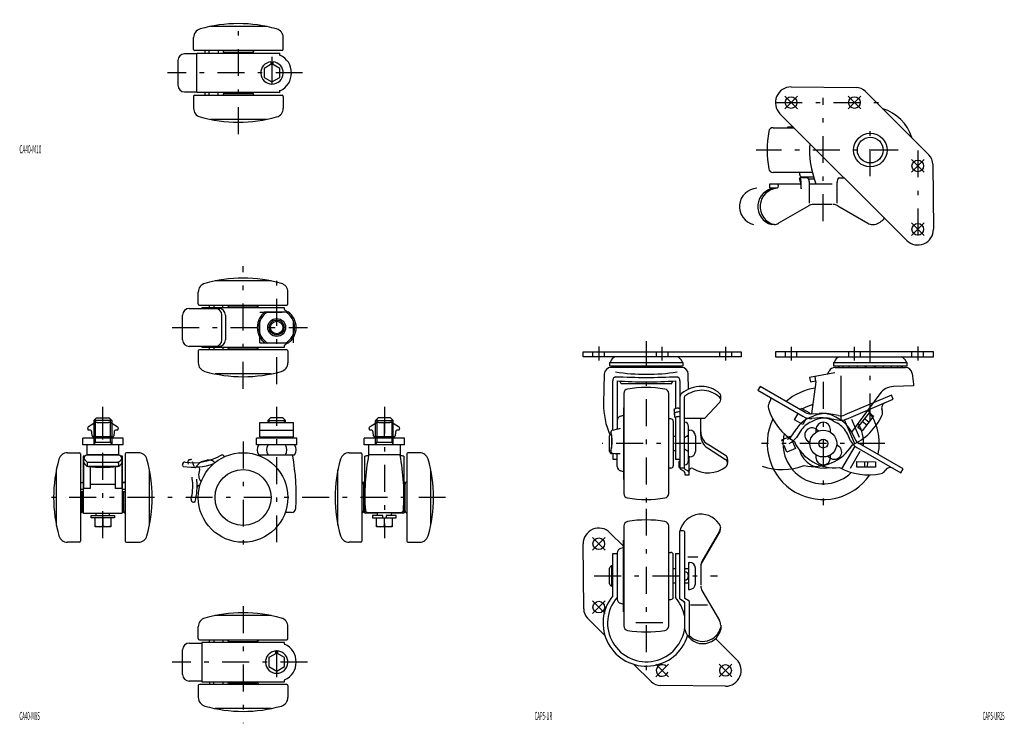
# Model space of a CAD drawing. Extents: x 0 to 955, y -1 to 763.
# Drawn here: x 0 to 440, y -1 to 313 of the extents above; entities that cross this region are included whole.
import ezdxf

# ---------------------------------------------------------------- set-up
doc = ezdxf.new("R2010")
doc.units = 0
doc.header["$LTSCALE"] = 2
doc.header["$MEASUREMENT"] = 0
for name, pattern in [('CENTER', [13, 6, -3, 1, -3]), ('CENTER2', [24, 12, -5, 2, -5]), ('DASHED', [5, 2, -3]), ('PHANTOM', [16, 5, -3, 1, -3, 1, -3])]:
    doc.linetypes.add(name, pattern=pattern)
doc.layers.add('0-0', color=7, linetype='CONTINUOUS')
doc.layers.add('0-1', color=7, linetype='CONTINUOUS')
doc.styles.get("Standard").update_dxf_attribs({"font": 'txt.shx', "bigfont": 'extfont.shx'})

msp = doc.modelspace()

# ---------------------------------------------------------------- linework, layer by layer
at = {"layer": '0-0', "color": 7, "linetype": 'CONTINUOUS'}
for p, q in [((110.4, 310.29), (85.4, 310.29)), ((77.9, 300.04), (77.9, 305.33)), ((117.9, 300.04), (117.9, 305.33)), ((117.4, 299.54), (78.4, 299.54)), ((82.9, 299.54), (82.9, 298.29)), ((84.9, 298.29), (84.9, 299.54)), ((88.9, 299.54), (88.9, 298.29)), ((70.9, 295.04), (70.9, 284.04)), ((79.42, 298.04), (73.9, 298.04)), ((79.42, 280.79), (79.42, 298.04)), ((79.45, 298.29), (116.35, 298.29)), ((91.7, 298.79), (104.1, 298.79)), ((112.4, 294.51), (112.4, 293.25)), ((113.4, 293.25), (113.4, 294.51)), ((344.69, 283.29), (373.64, 283.03)), ((73.9, 281.04), (79.42, 281.04)), ((77.9, 279.04), (77.9, 273.74)), ((78.4, 279.54), (117.4, 279.54)), ((116.35, 280.79), (79.45, 280.79)), ((82.9, 280.79), (82.9, 279.54)), ((84.9, 279.54), (84.9, 280.79)), ((88.9, 279.54), (88.9, 280.79)), ((91.7, 280.29), (104.1, 280.29)), ((117.9, 279.04), (117.9, 273.74)), ((377.83, 281.27), (406.18, 252.93)), ((110.4, 268.79), (85.4, 268.79)), ((396.24, 214.77), (339.67, 271.34)), ((336.64, 265.08), (345.94, 265.08)), ((342.98, 265.28), (342.98, 265.08)), ((345.74, 265.28), (342.98, 265.28)), ((407.93, 248.74), (408.19, 219.79)), ((354.12, 245.08), (336.64, 245.08)), ((348.48, 244.08), (348.48, 245.08)), ((349.48, 243.08), (354.67, 243.08)), ((354.99, 242.08), (352.51, 242.08)), ((365.84, 242.68), (368.34, 242.68)), ((335.2, 240.08), (348.78, 240.08)), ((335.2, 238.08), (335.2, 240.08)), ((338.45, 238.08), (335.2, 238.08)), ((348.78, 240.75), (348.78, 240.08)), ((348.78, 240.08), (349.18, 237.85)), ((349.18, 237.85), (349.18, 240.76)), ((352.81, 231.38), (352.81, 240.76)), ((352.81, 240.08), (362.98, 240.08)), ((365.15, 231.38), (365.15, 240.76)), ((352.51, 230.24), (339.04, 222.42)), ((362.98, 230.78), (354.52, 230.78)), ((365.45, 230.24), (378.91, 222.42)), ((337.04, 221.88), (336.04, 221.88)), ((380.92, 221.88), (381.92, 221.88)), ((112.5, 196.65), (87.5, 196.65)), ((80, 186.4), (80, 191.7)), ((120, 186.4), (120, 191.7)), ((80.5, 185.9), (119.5, 185.9)), ((118.45, 184.65), (81.55, 184.65)), ((85, 184.65), (85, 185.9)), ((87, 185.9), (87, 184.65)), ((91, 184.65), (91, 185.9)), ((93.8, 185.15), (106.2, 185.15)), ((73, 170.4), (73, 181.4)), ((76, 184.4), (89.15, 184.4)), ((90.58, 170.4), (90.58, 181.4)), ((92.15, 181.4), (92.15, 170.4)), ((109.85, 182.9), (120.15, 182.9)), ((89.15, 167.4), (76, 167.4)), ((81.55, 167.15), (118.45, 167.15)), ((85, 165.9), (85, 167.15)), ((87, 167.15), (87, 165.9)), ((91, 167.15), (91, 165.9)), ((120.15, 168.9), (109.85, 168.9)), ((80, 165.4), (80, 160.11)), ((119.5, 165.9), (80.5, 165.9)), ((106.2, 166.65), (93.8, 166.65)), ((120, 165.4), (120, 160.11)), ((112.5, 155.15), (87.5, 155.15)), ((261.26, 155.11), (260.95, 141.92)), ((295.74, 158.04), (264.26, 158.04)), ((298.9, 148.37), (298.74, 155.11)), ((364.12, 155.59), (352.88, 153.6)), ((355.71, 151.97), (355.34, 154.04)), ((360.83, 155.01), (361.58, 156.44)), ((364.24, 158.04), (395.72, 158.04)), ((366.98, 134.45), (366.98, 154.32)), ((398.7, 155.39), (399.28, 150.54)), ((265, 129.95), (265, 152.08)), ((267, 152.08), (267, 130.46)), ((268.72, 150.77), (268.17, 152.01)), ((291.28, 150.77), (268.72, 150.77)), ((291.28, 150.77), (291.83, 152.01)), ((293, 152.08), (293, 139.6)), ((295, 152.08), (295, 113.06)), ((330.76, 149.61), (329.76, 147.88)), ((350.94, 137.96), (330.76, 149.61)), ((352.88, 153.6), (353.23, 151.63)), ((353.23, 151.63), (355.69, 152.07)), ((355.71, 151.66), (353.74, 137.3)), ((270, 146.41), (270, 101.75)), ((290, 101.75), (290, 146.41)), ((313.2, 143.63), (313.2, 145.36)), ((329.76, 147.88), (349.94, 136.23)), ((384.18, 146.26), (371.56, 129.21)), ((297, 113.06), (297, 144.91)), ((306, 135.29), (312.8, 142.6)), ((335.5, 143.41), (334.77, 142.15)), ((268.46, 136.31), (269.8, 136.68)), ((269.8, 140.08), (270, 140.08)), ((294.32, 139.9), (295, 139.9)), ((295, 138.18), (294.33, 138.18)), ((352.98, 135.66), (354.82, 136.44)), ((353.8, 137.3), (357.17, 137.55)), ((365.73, 136.57), (362.41, 137.22)), ((385.21, 139.07), (385.23, 139.02)), ((31.07, 131.73), (33.44, 133.1)), ((34.64, 135.5), (33.44, 134.3)), ((33.44, 134.3), (33.44, 123.5)), ((34.94, 133.5), (39.93, 133.5)), ((41.43, 133.1), (43.8, 131.73)), ((111, 134.3), (111, 133.5)), ((119, 134.3), (117.8, 135.5)), ((119, 133.5), (119, 134.3)), ((122.5, 127.1), (122.5, 133.5)), ((156.71, 131.73), (159.07, 133.1)), ((159.07, 123.5), (159.07, 134.3)), ((160.57, 133.5), (165.57, 133.5)), ((167.07, 123.5), (167.07, 134.3)), ((167.07, 133.1), (169.43, 131.73)), ((291, 135.08), (290, 135.08)), ((292, 134.08), (292, 114.08)), ((293, 135.77), (293, 117.13)), ((294.33, 136.08), (295, 136.08)), ((306, 135.29), (297, 135.29)), ((304.3, 127.61), (304.3, 135.29)), ((355.6, 134.6), (353.76, 133.81)), ((357.32, 135.55), (353.95, 135.31)), ((362.03, 135.26), (365.34, 134.61)), ((363.61, 134.11), (365.35, 133.11)), ((366.35, 134.84), (364.61, 135.84)), ((373.05, 123.94), (368.48, 134.71)), ((371.64, 134.96), (375.04, 126.94)), ((376.58, 133.93), (378.48, 132.47)), ((379.34, 133.57), (377.44, 135.04)), ((30.65, 130.73), (30.84, 131.43)), ((31.46, 130.1), (31.14, 130.1)), ((32.6, 127.56), (32.45, 129.19)), ((42.42, 129.19), (42.28, 127.56)), ((43.74, 130.1), (43.42, 130.1)), ((44.03, 131.43), (44.22, 130.73)), ((107.5, 130.1), (122.5, 130.1)), ((156.29, 130.73), (156.48, 131.43)), ((157.09, 130.1), (156.77, 130.1)), ((158.23, 127.56), (158.09, 129.19)), ((168.05, 129.19), (167.91, 127.56)), ((169.37, 130.1), (169.05, 130.1)), ((169.67, 131.43), (169.85, 130.73)), ((263.5, 120.58), (263.5, 127.58)), ((264.5, 127.95), (264.5, 122.08)), ((298.9, 127.78), (297, 126.58)), ((298.9, 116.48), (298.9, 131.68)), ((298.9, 130.08), (299.4, 130.08)), ((301.9, 127.58), (301.9, 120.58)), ((345.31, 127.9), (347.14, 130.74)), ((348.82, 129.66), (346.99, 126.82)), ((355.73, 130.33), (355.73, 129.12)), ((355.94, 130.44), (356.91, 129.71)), ((362.23, 129.12), (362.23, 130.33)), ((371.22, 125.34), (369.74, 128.38)), ((371.54, 129.25), (373.02, 126.21)), ((28.44, 123.5), (28.44, 126.5)), ((46.44, 126.5), (28.44, 126.5)), ((46.44, 123.5), (28.44, 123.5)), ((41.78, 127.1), (33.1, 127.1)), ((46.44, 123.5), (46.44, 126.5)), ((106, 123.5), (106, 126.5)), ((124, 123.5), (106, 123.5)), ((107.5, 127.1), (122.5, 127.1)), ((111, 127.1), (111, 126.5)), ((119, 126.5), (119, 127.1)), ((154.07, 123.5), (154.07, 126.5)), ((172.07, 126.5), (154.07, 126.5)), ((172.07, 123.5), (154.07, 123.5)), ((156.07, 119), (156.07, 123.5)), ((167.41, 127.1), (158.73, 127.1)), ((172.07, 123.5), (172.07, 126.5)), ((292, 127.33), (293, 127.33)), ((298.19, 127.33), (298.9, 127.33)), ((315.38, 118.69), (307.29, 123.87)), ((352.03, 125.25), (353, 124.52)), ((364.96, 123.64), (365.93, 122.91)), ((21.64, 120), (26.94, 120)), ((27.44, 119.5), (27.44, 80.5)), ((44.44, 118.83), (30.44, 118.83)), ((47.44, 119.5), (47.44, 80.5)), ((53.23, 120), (47.94, 120)), ((107, 119), (123, 119)), ((147.36, 120), (152.57, 120)), ((153.07, 119.5), (153.07, 80.5)), ((173.07, 119.5), (173.07, 80.5)), ((178.78, 120), (173.57, 120)), ((264.5, 119.48), (264.5, 120)), ((264.65, 119.88), (264.5, 119.48)), ((267, 113.78), (267, 119.62)), ((293, 120.83), (292, 120.83)), ((298.9, 120.38), (297, 121.58)), ((298.19, 120.83), (298.9, 120.83)), ((307.29, 122.14), (315.38, 116.96)), ((355.73, 119.04), (355.73, 117.83)), ((362.23, 117.83), (362.23, 119.04)), ((367.34, 112.76), (373.19, 122.89)), ((375.28, 120.52), (370.93, 112.97)), ((28.69, 118.45), (28.69, 93.06)), ((28.94, 104), (28.94, 117.33)), ((30.44, 115.24), (30.44, 114.33)), ((30.94, 115.74), (43.94, 115.74)), ((44.44, 115.24), (44.44, 114.33)), ((45.94, 117.33), (45.94, 104)), ((46.19, 93.06), (46.19, 118.45)), ((73.12, 114.06), (73.02, 114.54)), ((154.32, 93.06), (154.32, 118.45)), ((171.82, 118.45), (171.82, 93.06)), ((293, 117.13), (295, 117.13)), ((299.4, 118.08), (298.9, 118.08)), ((299.2, 110.1), (299.2, 118.08)), ((316.3, 117.01), (316.3, 115.28)), ((361.05, 118.45), (362.02, 117.72)), ((377.44, 115.95), (377.41, 113.55)), ((378.81, 113.54), (378.84, 115.94)), ((16.69, 87.5), (16.69, 112.5)), ((43.94, 113.83), (30.94, 113.83)), ((58.19, 87.5), (58.19, 112.5)), ((142.32, 87.71), (142.32, 112.29)), ((183.82, 87.71), (183.82, 112.29)), ((269.8, 111.48), (268.46, 111.85)), ((291, 113.08), (290, 113.08)), ((295, 113.26), (297, 113.26)), ((295.27, 112.62), (296.66, 111.89)), ((297.27, 112.62), (298.66, 111.89)), ((386.73, 112.15), (386.71, 112.11)), ((28.69, 106.5), (27.44, 106.5)), ((31.79, 106), (43.09, 106)), ((47.44, 106.5), (46.19, 106.5)), ((153.69, 106.5), (153.88, 106.5)), ((153.82, 106.2), (153.82, 93.8)), ((172.26, 106.5), (172.45, 106.5)), ((172.32, 93.8), (172.32, 106.2)), ((27.44, 103.7), (28.69, 103.7)), ((28.69, 102.5), (27.44, 102.5)), ((28.19, 93.8), (28.19, 102.5)), ((46.19, 103.7), (47.44, 103.7)), ((47.44, 102.5), (46.19, 102.5)), ((46.69, 102.5), (46.69, 93.8)), ((28.99, 93), (45.89, 93)), ((34.44, 91.9), (34.44, 93)), ((40.44, 91.9), (40.44, 93)), ((121.55, 93.35), (118.86, 93.35)), ((160.07, 93), (154.62, 93)), ((155.58, 93.35), (170.56, 93.35)), ((160.07, 91.9), (160.07, 93.35)), ((166.07, 93.35), (166.07, 91.9)), ((171.52, 93), (166.07, 93)), ((37.44, 90.9), (37.44, 87.4)), ((163.07, 87.4), (163.07, 90.9)), ((263.74, 84.27), (269.8, 78.21)), ((270, 87.31), (270, 42.63)), ((290, 42.63), (290, 87.31)), ((295, 54.81), (295, 84.96)), ((297, 84.88), (297, 55.46)), ((312.66, 84.9), (304.84, 71.44)), ((26.94, 80), (21.64, 80)), ((47.94, 80), (53.23, 80)), ((152.57, 80), (147.36, 80)), ((173.57, 80), (178.78, 80)), ((252.05, 50.31), (251.79, 79.26)), ((267, 75.27), (267, 54.67)), ((269.8, 77.57), (268.46, 77.2)), ((290, 75.47), (291, 75.47)), ((293, 75.02), (295, 75.02)), ((293, 75.02), (293, 55.38)), ((292, 55.47), (292, 74.47)), ((303.06, 73.4), (298.61, 73.4)), ((298.9, 70.97), (299.4, 70.97)), ((263.5, 61.47), (263.5, 68.47)), ((265, 68.22), (264.5, 69.57)), ((264.5, 69.57), (264.5, 60.37)), ((292, 68.22), (293, 68.22)), ((297, 68.22), (298.9, 68.22)), ((301.9, 61.47), (301.9, 68.47)), ((304.3, 69.43), (304.3, 60.97)), ((264.5, 60.37), (265, 61.72)), ((293, 61.72), (292, 61.72)), ((298.9, 61.72), (297, 61.72)), ((304.84, 58.5), (312.66, 45.04)), ((268.46, 52.74), (269.8, 52.37)), ((290, 54.47), (291, 54.47)), ((296.95, 53.37), (295.25, 54.38)), ((297.2, 41.1), (297.2, 52.94)), ((297.25, 55.03), (298.95, 54.03)), ((299.2, 53.6), (299.2, 38.36)), ((270, 48.97), (269.8, 48.97)), ((299.78, 52), (307.34, 52)), ((112.5, 47.26), (87.5, 47.26)), ((261.52, 38.41), (253.8, 46.12)), ((80, 37.01), (80, 42.31)), ((120, 37.01), (120, 42.31)), ((313.2, 43.03), (313.2, 41.03)), ((80.5, 36.51), (119.5, 36.51)), ((118.45, 35.26), (81.55, 35.26)), ((85, 35.26), (85, 36.51)), ((87, 36.51), (87, 35.26)), ((91, 36.51), (91, 35.26)), ((93.8, 35.76), (106.2, 35.76)), ((310.94, 37.08), (320.31, 27.71)), ((73, 21.01), (73, 32.01)), ((76, 35.01), (81.52, 35.01)), ((81.52, 35.01), (81.52, 17.76)), ((114.5, 31.49), (114.5, 30.23)), ((115.5, 30.23), (115.5, 31.49)), ((282.15, 17.77), (274.44, 25.49)), ((81.52, 18.01), (76, 18.01)), ((81.55, 17.76), (118.45, 17.76)), ((85, 17.76), (85, 16.51)), ((87, 16.51), (87, 17.76)), ((91, 17.76), (91, 16.51)), ((80, 16.01), (80, 10.72)), ((119.5, 16.51), (80.5, 16.51)), ((93.8, 17.26), (106.2, 17.26)), ((120, 16.01), (120, 10.72)), ((315.29, 15.76), (286.34, 16.02)), ((112.5, 5.76), (87.5, 5.76))]:
    msp.add_line(p, q, dxfattribs=at)
at = {"layer": '0-0', "color": 4, "linetype": 'CONTINUOUS'}
for p, q in [((41.44, 134.3), (33.44, 134.3)), ((34.11, 124.67), (34.11, 134.98)), ((40.76, 124.67), (40.76, 134.98)), ((111, 134.3), (119, 134.3)), ((111.68, 133.5), (111.68, 134.98)), ((118.32, 134.98), (118.32, 133.5)), ((159.07, 134.3), (167.07, 134.3)), ((159.75, 134.98), (159.75, 124.67)), ((166.39, 134.98), (166.39, 124.67)), ((33.44, 124.67), (41.44, 124.67)), ((111.68, 126.5), (111.68, 127.1)), ((118.32, 127.1), (118.32, 126.5)), ((159.07, 124.67), (167.07, 124.67))]:
    msp.add_line(p, q, dxfattribs=at)
at = {"layer": '0-0', "color": 4, "linetype": 'CENTER2'}
for p, q in [((37.44, 126.5), (37.44, 133.5)), ((163.07, 126.5), (163.07, 133.5))]:
    msp.add_line(p, q, dxfattribs=at)
at = {"layer": '0-0', "color": 7, "linetype": 'CONTINUOUS'}
for points in [[(112.9, 293.54), (109.44, 291.54), (109.44, 287.54), (112.9, 285.54), (116.36, 287.54), (116.36, 291.54), (112.9, 293.54)], [(352.12, 242.68), (348.48, 242.68), (348.36, 242.28)], [(322.36, 162.78), (251.79, 162.78), (251.79, 165.08), (322.36, 165.08), (322.36, 162.78)], [(337.62, 162.78), (408.19, 162.78), (408.19, 165.08), (337.62, 165.08), (337.62, 162.78)], [(296.3, 160.28), (296.3, 158.68), (263.7, 158.68), (263.7, 160.28), (296.3, 160.28)], [(363.68, 160.28), (396.28, 160.28), (396.28, 158.68), (363.68, 158.68), (363.68, 160.28)], [(399.28, 150.54), (399.28, 149.81), (390.33, 149.49)], [(369.43, 135.03), (390.23, 143.86), (389.45, 145.7), (368.65, 136.87)], [(269.8, 140.08), (269.8, 108.08), (270, 108.08)], [(292.4, 139.21), (292.4, 137.11), (292.8, 135.66)], [(292.8, 135.66), (292.8, 137.76), (292.4, 139.21)], [(351.52, 135.56), (349.81, 132.6), (346.18, 134.7), (347.78, 137.48)], [(348.78, 139.21), (349.18, 139.9), (352.81, 137.8), (352.56, 137.37)], [(376.36, 129.72), (374.46, 131.18), (379.58, 137.81), (381.48, 136.34), (376.36, 129.72)], [(34.64, 135.5), (40.24, 135.5), (41.44, 134.3), (41.44, 123.5)], [(107.5, 127.1), (107.5, 133.5), (122.5, 133.5)], [(117.8, 135.5), (112.2, 135.5), (111, 134.3)], [(167.07, 134.3), (165.87, 135.5), (160.27, 135.5), (159.07, 134.3)], [(44.44, 123.5), (44.44, 119), (30.44, 119), (30.44, 123.5)], [(124, 123.5), (124, 126.5), (106, 126.5)], [(170.07, 123.5), (170.07, 119), (156.07, 119)], [(340.76, 125.04), (340.44, 125.77), (344.31, 127.41), (344.51, 126.95)], [(345.32, 125.03), (346.66, 121.89), (342.79, 120.25), (341.54, 123.19)], [(374.02, 122.33), (393.59, 111.03), (394.59, 112.76), (375.02, 124.06)], [(265, 119.72), (265, 117.13), (267, 117.13)], [(295, 115.99), (294.5, 115.99), (294.5, 113.49), (295, 113.49)], [(373.97, 115.99), (382.34, 115.89), (382.31, 113.49), (373.94, 113.59), (373.97, 115.99)], [(31.79, 113.83), (31.79, 104), (28.69, 104)], [(46.19, 104), (43.09, 104), (43.09, 113.83)], [(297.2, 111), (297.2, 110.1), (299.2, 110.1)], [(42.66, 91.9), (42.66, 90.9), (32.21, 90.9), (32.21, 91.9), (42.66, 91.9)], [(40.94, 90.9), (40.94, 86.9), (33.94, 86.9), (33.94, 90.9)], [(162.32, 90.9), (162.32, 91.9), (157.85, 91.9), (157.85, 90.9), (168.3, 90.9), (168.3, 91.9), (163.82, 91.9), (163.82, 90.9)], [(166.57, 90.9), (166.57, 86.9), (159.57, 86.9), (159.57, 90.9)], [(304.34, 69.97), (305.1, 71.29), (312.92, 84.75), (313.08, 85.96)], [(269.8, 48.97), (269.8, 80.97), (270, 80.97)], [(265, 56.11), (265, 75.02), (267, 75.02)], [(298.9, 70.97), (298.9, 58.97), (299.4, 58.97)], [(115, 30.51), (111.54, 28.51), (111.54, 24.51), (115, 22.51), (118.46, 24.51), (118.46, 28.51), (115, 30.51)]]:
    msp.add_lwpolyline(points, dxfattribs=at)
for centre, radius in [((344.62, 276.29), 2.6), ((372.91, 276.29), 2.6), ((379.98, 255.08), 7.5), ((379.98, 255.08), 5.75), ((401.19, 248.01), 2.6), ((401.19, 219.72), 2.6), ((115, 175.9), 4), ((115, 175.9), 3.32), ((358.98, 124.08), 6), ((358.98, 124.08), 2), ((100, 100), 20), ((100, 100), 12.5), ((258.79, 79.33), 2.6), ((258.79, 51.04), 2.6), ((315.36, 22.76), 2.6)]:
    msp.add_circle(centre, radius, dxfattribs=at)
at = {"layer": '0-0', "color": 4, "linetype": 'CONTINUOUS'}
msp.add_circle((115, 175.9), 2.8, dxfattribs=at)
at = {"layer": '0-0', "color": 7, "linetype": 'CONTINUOUS'}
for centre, radius, start, end in [((81.9, 305.33), 4, 105.7008, 180), ((97.9, 248.41), 63.12, 74.2992, 105.7008), ((113.9, 305.33), 4, 0, 74.2992), ((78.4, 300.04), 0.5, 180, 270), ((91.9, 299.79), 1, 194.4775, 270), ((103.9, 299.79), 1, 270, 345.5225), ((117.4, 300.04), 0.5, 270, 360), ((73.9, 295.04), 3, 90, 180), ((148.9, 289.54), 70, 172.8192, 173.0254), ((91.7, 297.99), 0.8, 90, 157.9757), ((104.1, 297.99), 0.8, 22.0243, 90), ((112.9, 289.54), 5, 95.7392, 444.2608), ((46.9, 289.54), 70, 6.3253, 7.1808), ((112.9, 289.54), 8.71, 294.0287, 425.9713), ((73.9, 284.04), 3, 180, 270), ((46.9, 289.54), 70, 352.8192, 353.6747), ((344.62, 276.29), 7, 89.4851, 225), ((373.58, 277.03), 6, 45, 89.4851), ((78.4, 279.04), 0.5, 90, 180), ((148.9, 289.54), 70, 186.9746, 187.1808), ((91.9, 279.29), 1, 90, 165.5225), ((91.7, 281.09), 0.8, 202.0243, 270), ((103.9, 279.29), 1, 14.4775, 90), ((104.1, 281.09), 0.8, 270, 337.9757), ((117.4, 279.04), 0.5, 0, 90), ((81.9, 273.74), 4, 180, 254.2992), ((113.9, 273.74), 4, 285.7008, 360), ((379.98, 255.08), 19.3, 16.7425, 73.2575), ((97.9, 330.66), 63.12, 254.2992, 285.7008), ((336.64, 263.08), 2, 90, 170.5058), ((384.48, 255.08), 50.5, 170.5058, 189.4942), ((393.9, 255.08), 41.02, 175.8728, 201.4512), ((401.93, 248.68), 6, 0.5149, 45), ((336.64, 247.08), 2, 189.4942, 270), ((345.78, 240.75), 3, 0, 30.5781), ((349.48, 244.08), 1, 180, 270), ((346.18, 240.76), 3, 0, 39.7305), ((349.81, 240.76), 3, 0, 39.7305), ((368.15, 240.76), 3, 140.2695, 180), ((329.84, 229.87), 8.23, 93.7501, 256.2639), ((337.99, 229.87), 8.23, 93.7501, 256.2639), ((338.99, 229.87), 8.23, 93.7501, 256.2639), ((337.7, 239.08), 1.25, 306.8702, 413.1298), ((354.52, 226.78), 4, 90, 120.1405), ((363.44, 226.78), 4, 59.8595, 90), ((379.97, 229.87), 8.23, 283.7361, 320.8089), ((337.04, 225.88), 4, 270, 300.1405), ((380.92, 225.88), 4, 239.8595, 270), ((401.19, 219.72), 7, 225, 360.5149), ((100, 134.78), 63.12, 74.2992, 105.7008), ((84, 191.7), 4, 105.7008, 180), ((116, 191.7), 4, 0, 74.2992), ((80.5, 186.4), 0.5, 180, 270), ((151, 175.9), 70, 172.8192, 173.0254), ((94, 186.15), 1, 194.4775, 270), ((93.8, 184.35), 0.8, 90, 157.9757), ((106, 186.15), 1, 270, 345.5225), ((106.2, 184.35), 0.8, 22.0243, 90), ((49, 175.9), 70, 6.3253, 7.1808), ((119.5, 186.4), 0.5, 270, 360), ((76, 181.4), 3, 90, 180), ((87.58, 181.4), 3, 0, 90), ((89.15, 181.4), 3, 0, 90), ((115, 175.9), 8.69, 126.366, 233.634), ((115, 175.9), 8, 118.955, 241.045), ((115, 175.9), 8.5, 55.4397, 65.1367), ((115, 175.9), 8, 298.955, 421.045), ((115, 175.9), 8.69, 306.366, 413.634), ((76, 170.4), 3, 180, 270), ((151, 175.9), 70, 186.9746, 187.1808), ((87.58, 170.4), 3, 270, 360), ((89.15, 170.4), 3, 270, 360), ((93.8, 167.45), 0.8, 202.0243, 270), ((106.2, 167.45), 0.8, 270, 337.9757), ((49, 175.9), 70, 352.8192, 353.6747), ((115, 175.9), 8.5, 294.8633, 304.5603), ((80.5, 165.4), 0.5, 90, 180), ((94, 165.65), 1, 90, 165.5225), ((106, 165.65), 1, 14.4775, 90), ((119.5, 165.4), 0.5, 0, 90), ((267.33, 159.47), 3.5, 108.9031, 162.9965), ((292.67, 159.47), 3.5, 17.0035, 71.0969), ((367.31, 159.47), 3.5, 108.9031, 162.9965), ((392.65, 159.47), 3.5, 17.0035, 71.0969), ((84, 160.11), 4, 180, 254.2992), ((116, 160.11), 4, 285.7008, 360), ((263.7, 160.58), 0.3, 270, 342.9965), ((267.5, 159.06), 1.98, 191.1718, 211.0812), ((267.88, 159.06), 1.98, 191.1718, 211.0812), ((269.54, 159.06), 1.98, 191.1718, 211.0812), ((272.32, 159.06), 1.98, 191.1718, 211.0812), ((275.94, 159.06), 1.98, 191.1718, 211.0812), ((272.32, 159.06), 1.98, 328.9188, 335.7546), ((275.94, 159.06), 1.98, 328.9188, 348.8282), ((280, 159.06), 1.98, 191.1718, 211.0812), ((280, 159.06), 1.98, 328.9188, 348.8282), ((284.06, 159.06), 1.98, 191.1718, 211.0812), ((284.06, 159.06), 1.98, 328.9188, 348.8282), ((287.68, 159.06), 1.98, 204.2454, 211.0812), ((287.68, 159.06), 1.98, 328.9188, 348.8282), ((290.46, 159.06), 1.98, 328.9188, 348.8282), ((292.12, 159.06), 1.98, 328.9188, 348.8282), ((292.5, 159.06), 1.98, 328.9188, 348.8282), ((296.3, 160.58), 0.3, 197.0035, 270), ((363.68, 160.58), 0.3, 270, 342.9965), ((367.48, 159.06), 1.98, 191.1718, 211.0812), ((367.86, 159.06), 1.98, 191.1718, 211.0812), ((369.51, 159.06), 1.98, 191.1718, 211.0812), ((372.3, 159.06), 1.98, 191.1718, 211.0812), ((375.92, 159.06), 1.98, 191.1718, 211.0812), ((372.3, 159.06), 1.98, 328.9188, 335.7546), ((375.92, 159.06), 1.98, 328.9188, 348.8282), ((379.98, 159.06), 1.98, 191.1718, 211.0812), ((379.98, 159.06), 1.98, 328.9188, 348.8282), ((384.04, 159.06), 1.98, 191.1718, 211.0812), ((384.04, 159.06), 1.98, 328.9188, 348.8282), ((387.66, 159.06), 1.98, 204.2454, 211.0812), ((387.66, 159.06), 1.98, 328.9188, 348.8282), ((390.44, 159.06), 1.98, 328.9188, 348.8282), ((392.1, 159.06), 1.98, 328.9188, 348.8282), ((392.48, 159.06), 1.98, 328.9188, 348.8282), ((396.28, 160.58), 0.3, 197.0035, 270), ((100, 217.03), 63.12, 254.2992, 285.7008), ((264.26, 155.04), 3, 90, 178.6591), ((267, 152.08), 2, 112.0264, 180), ((280, 247.62), 92.61, 261.4618, 278.5382), ((280, 437.88), 284.28, 267.2276, 272.7724), ((293, 152.08), 2, 360, 427.9736), ((295.74, 155.04), 3, 1.3408, 90), ((364.24, 155.04), 3, 90, 152.2482), ((395.72, 155.04), 3, 6.7968, 90), ((280, 340.35), 188.72, 266.05, 273.95), ((304.76, 135.11), 14.5, 90.2261, 128.3583), ((304.69, 137.81), 11.8, 47.1393, 90.0303), ((354.72, 151.8), 1, 352.1896, 370), ((390.61, 141.5), 8, 92, 143.3258), ((272, 146.41), 2, 99.5942, 180), ((280, 99.08), 50, 80.4059, 99.5941), ((288, 146.41), 2, 0, 80.4059), ((297, 144.91), 2, 128.3583, 180), ((297.5, 144.91), 0.5, 124.6727, 180), ((305.46, 133.4), 14.5, 93.0221, 124.6727), ((304.69, 136.08), 11.8, 47.1393, 90.0303), ((311.7, 145.36), 1.5, 0, 47.1393), ((358.98, 124.08), 25, 98.3826, 131.3371), ((292.94, 141.18), 32, 178.6591, 204.2994), ((311.7, 143.63), 1.5, 317.1014, 407.1393), ((337.37, 140.65), 3, 150, 197.707), ((334.63, 143.91), 1, 330, 420), ((358.98, 124.08), 18, 104.9932, 120.7324), ((387.53, 140), 2.5, 113, 202.5104), ((269, 134.38), 2, 105.6057, 180), ((294.32, 136.9), 3, 90, 129.7305), ((294.33, 135.18), 3, 90, 120.5781), ((360.23, 147.95), 27, 197.707, 238.3997), ((353.44, 142.29), 5, 240, 274.1503), ((359.9, 124.47), 13, 78.8497, 113), ((358.11, 124.58), 13, 60, 94.1503), ((366.7, 141.48), 5, 258.8497, 293), ((360.64, 147.93), 27, 294.6003, 335.293), ((358.98, 124.08), 25, 348.6629, 396.9648), ((382.45, 137.89), 3, 335.293, 383), ((34.94, 130.5), 3, 90, 120), ((39.93, 130.5), 3, 60, 90), ((160.57, 130.5), 3, 90, 120), ((165.57, 130.5), 3, 60, 90), ((291, 134.08), 1, 0, 90), ((294.33, 133.08), 3, 90, 120.5781), ((297, 131.68), 1.9, 0, 90), ((358.98, 124.08), 25, 153.9727, 326.0273), ((358.06, 123.69), 13, 113, 147.1503), ((358.06, 123.69), 11, 113, 147.1503), ((353.44, 142.29), 7, 240, 274.1503), ((359.9, 124.47), 11, 78.8497, 113), ((358.98, 130.33), 3.25, 0, 180), ((358.11, 124.58), 11, 60, 94.1503), ((366.7, 141.48), 7, 258.8497, 293), ((359.85, 123.58), 11, 25.8497, 60), ((359.85, 123.58), 13, 25.8497, 60), ((358.98, 124.08), 18, 356.3878, 390.2758), ((31.14, 130.6), 0.5, 165, 221.4073), ((31.14, 130.6), 0.5, 221.4073, 270), ((31.32, 131.3), 0.5, 120, 165), ((31.46, 129.1), 1, 5, 90), ((33.1, 127.6), 0.5, 185, 270), ((41.78, 127.6), 0.5, 270, 355), ((43.42, 129.1), 1, 90, 175), ((43.74, 130.6), 0.5, 270, 318.5927), ((43.55, 131.3), 0.5, 15, 60), ((43.74, 130.6), 0.5, 318.5927, 375), ((156.77, 130.6), 0.5, 165, 221.4073), ((156.77, 130.6), 0.5, 221.4073, 270), ((156.96, 131.3), 0.5, 120, 165), ((157.09, 129.1), 1, 5, 90), ((158.73, 127.6), 0.5, 185, 270), ((167.41, 127.6), 0.5, 270, 355), ((169.05, 129.1), 1, 90, 175), ((169.37, 130.6), 0.5, 270, 318.5927), ((169.18, 131.3), 0.5, 15, 60), ((169.37, 130.6), 0.5, 318.5927, 375), ((266.15, 126.17), 3, 126.6493, 152.0718), ((264.8, 129.26), 0.6, 107.0588, 195.8049), ((249.79, 125.02), 15, 344.3951, 375.8049), ((273.42, 101.16), 30, 99.6416, 107.0588), ((299.4, 127.58), 2.5, 0, 90), ((310.8, 129.34), 6.5, 180, 237.3639), ((310.8, 127.61), 6.5, 180, 237.3639), ((358.98, 124.08), 18, 165.8438, 314.1562), ((341.11, 130.61), 5, 293, 327.1503), ((353.99, 127.84), 3.25, 53, 233), ((110.31, 121.25), 4, 145.7711, 214.2289), ((114.44, 121.25), 4, 145.7711, 214.2289), ((115.56, 121.25), 4, 325.7711, 393.1676), ((119.69, 121.25), 4, 325.7711, 394.2289), ((341.11, 130.61), 7, 293, 327.1503), ((364.28, 133.26), 20, 204.5353, 275.4647), ((354.84, 133.84), 20, 257.5353, 328.4647), ((377.52, 128.39), 7, 205.8497, 240), ((377.52, 128.39), 5, 205.8497, 240), ((21.64, 116), 4, 90, 164.2992), ((26.94, 119.5), 0.5, 0, 90), ((30.44, 117.33), 1.5, 90, 180), ((128.72, 100.56), 100, 169.3726, 169.472), ((-53.85, 100.56), 100, 10.528, 10.6274), ((44.44, 117.33), 1.5, 0, 90), ((47.94, 119.5), 0.5, 90, 180), ((53.23, 116), 4, 15.7008, 90), ((77.51, 141.52), 26, 262.5288, 299.2353), ((90.7, 117.96), 1, 13.077, 119.2353), ((104.75, 124.54), 6, 288.5857, 292.4729), ((121.67, 118.5), 0.5, 10.096, 90), ((147.36, 116), 4, 90, 163.7155), ((152.57, 119.5), 0.5, 0, 90), ((250.27, 100.94), 95.92, 169.1483, 183.9821), ((75.87, 100.94), 95.92, 356.0179, 370.8517), ((173.57, 119.5), 0.5, 90, 180), ((178.78, 116), 4, 16.2845, 90), ((266.15, 121.98), 3, 207.9283, 236.6191), ((265.2, 120.71), 1, 164.3951, 266.0508), ((268.57, 169.6), 50, 266.0508, 269.7997), ((299.4, 120.58), 2.5, 270, 360), ((314.3, 117.01), 2, 0, 57.3639), ((358.98, 124.08), 11, 195.6087, 284.3912), ((363.97, 120.32), 3.25, 233, 413), ((78.56, 100), 63.12, 164.2992, 195.7008), ((37.44, 49), 70, 96.4491, 97.1808), ((31.63, 118.66), 3, 206.285, 256.7067), ((31.63, 116.74), 3, 206.285, 256.7067), ((30.94, 115.24), 0.5, 90, 180), ((30.94, 114.33), 0.5, 180, 270), ((43.25, 118.66), 3, 283.2933, 333.715), ((43.94, 115.24), 0.5, 0, 90), ((43.25, 116.74), 3, 283.2933, 333.715), ((43.94, 114.33), 0.5, 270, 360), ((37.44, 49), 70, 82.8192, 83.5509), ((-3.69, 100), 63.12, 344.2992, 375.7008), ((74, 114.75), 1, 82.5288, 192), ((77.51, 141.52), 28, 261.501, 289.7064), ((23.72, 101.06), 100, 356.661, 370.096), ((202.13, 100), 61.06, 163.7155, 196.2845), ((163.07, 49), 70, 95.795, 97.1808), ((163.07, 49), 70, 82.8192, 84.205), ((124.01, 100), 61.06, 343.7155, 376.2845), ((297, 116.48), 1.9, 270, 360), ((314.3, 115.28), 2, 307.0702, 417.3639), ((340.67, 139.45), 27, 250.707, 291.3997), ((358.98, 117.83), 3.25, 180, 360), ((37.44, 182.38), 68.87, 264.5841, 275.4159), ((73.42, 114.12), 0.3, 192, 261.5016), ((79.71, 112.6), 1, 335.2192, 454.3478), ((85.16, 110.09), 5, 155.2192, 218.6447), ((269, 113.78), 2, 180, 254.3943), ((291, 114.08), 1, 270, 360), ((295.5, 113.06), 0.5, 180, 242.3034), ((296.2, 111), 1, 0, 62.3035), ((297.5, 113.06), 0.5, 180, 242.3033), ((298.2, 111), 1, 0, 62.3033), ((300.2, 112.03), 1, 59.0787, 180), ((307.52, 124.25), 13.25, 239.0788, 307.0702), ((379.03, 137.1), 27, 241.6003, 282.293), ((384.14, 113.65), 3, 282.293, 330), ((388.88, 110.86), 2.5, 60, 149.5104), ((27.19, 106), 1, 30, 75.5225), ((28.99, 106.2), 0.8, 112.0243, 157.9757), ((45.89, 106.2), 0.8, 22.0243, 67.9757), ((47.69, 106), 1, 104.4775, 150), ((152.82, 106), 1, 0, 75.5225), ((154.62, 106.2), 0.8, 112.0243, 180), ((171.52, 106.2), 0.8, 0, 67.9757), ((173.32, 106), 1, 104.4775, 180), ((272, 101.75), 2, 180, 260.4058), ((288, 101.75), 2, 279.5942, 360), ((280, 149.08), 50, 260.4059, 279.5941), ((27.19, 94), 1, 284.4775, 360), ((28.99, 93.8), 0.8, 180, 270), ((45.89, 93.8), 0.8, 270, 360), ((47.69, 94), 1, 180, 255.5225), ((121.55, 95.35), 2, 270, 356.661), ((152.82, 94), 1, 284.4775, 360), ((154.62, 93.8), 0.8, 180, 270), ((155.58, 94.35), 1, 183.9821, 270), ((170.56, 94.35), 1, 270, 356.0179), ((171.52, 93.8), 0.8, 270, 360), ((173.32, 94), 1, 180, 255.5225), ((304.43, 82.87), 9.66, 24.732, 167.5066), ((272, 87.31), 2, 99.4942, 180), ((280, 39.47), 50.5, 80.5058, 99.4942), ((288, 87.31), 2, 0, 80.5058), ((35.69, 90.21), 3.31, 238.1092, 301.8908), ((39.19, 90.21), 3.31, 238.1092, 301.8908), ((161.32, 90.21), 3.31, 238.1092, 301.8908), ((164.82, 90.21), 3.31, 238.1092, 301.8908), ((258.79, 79.33), 7, 45, 180.5149), ((296, 79.75), 5.31, 80.0487, 100.8591), ((296.9, 84.88), 0.1, 0, 80.0487), ((309.2, 86.91), 4, 329.8595, 360), ((21.64, 84), 4, 195.7008, 270), ((26.94, 80.5), 0.5, 270, 360), ((47.94, 80.5), 0.5, 180, 270), ((53.23, 84), 4, 270, 344.2992), ((147.36, 84), 4, 196.2845, 270), ((152.57, 80.5), 0.5, 270, 360), ((173.57, 80.5), 0.5, 180, 270), ((178.78, 84), 4, 270, 343.7155), ((269, 75.27), 2, 105.6057, 180), ((291, 74.47), 1, 0, 90), ((299.4, 68.47), 2.5, 0, 90), ((308.3, 69.43), 4, 149.8595, 180), ((266.15, 67.06), 3, 123.3808, 152.0717), ((297, 64.97), 1.9, 270, 450), ((266.15, 62.88), 3, 207.9283, 236.6191), ((299.4, 61.47), 2.5, 270, 360), ((308.3, 60.51), 4, 180, 210.1405), ((280, 43.97), 19.3, 141.005, 342.9005), ((280, 43.97), 17.3, 138.7157, 353.8094), ((269, 54.67), 2, 180, 254.3943), ((291, 55.47), 1, 270, 360), ((280, 43.97), 17.3, 10.6858, 41.2843), ((295.5, 54.81), 0.5, 180, 239.5371), ((280, 43.97), 19.3, 26.9767, 29.4583), ((296.7, 52.94), 0.5, 0, 59.5371), ((297.5, 55.46), 0.5, 180, 239.5371), ((298.7, 53.6), 0.5, 0, 59.5371), ((100, -14.61), 63.12, 74.2992, 105.7008), ((258.05, 50.37), 6, 180.5149, 225), ((84, 42.31), 4, 105.7008, 180), ((116, 42.31), 4, 0, 74.2992), ((309.2, 43.03), 4, 0, 30.1405), ((272, 42.63), 2, 180, 260.5058), ((280, 90.47), 50.5, 260.5058, 279.4942), ((288, 42.63), 2, 279.4942, 360), ((305.21, 42.98), 8.23, 193.2076, 346.2639), ((305.21, 43.98), 8.23, 223.0775, 346.2639), ((80.5, 37.01), 0.5, 180, 270), ((151, 26.51), 70, 172.8192, 173.0254), ((94, 36.76), 1, 194.4775, 270), ((93.8, 34.96), 0.8, 90, 157.9757), ((106, 36.76), 1, 270, 345.5225), ((106.2, 34.96), 0.8, 22.0243, 90), ((49, 26.51), 70, 6.3253, 7.1808), ((119.5, 37.01), 0.5, 270, 360), ((76, 32.01), 3, 90, 180), ((115, 26.51), 5, 95.7392, 444.2608), ((115, 26.51), 8.71, 294.0287, 425.9713), ((315.36, 22.76), 7, 269.4851, 405), ((287.07, 22.76), 2.6, 43.8166, 346.1192), ((76, 21.01), 3, 180, 270), ((151, 26.51), 70, 186.9746, 187.1808), ((93.8, 18.06), 0.8, 202.0243, 270), ((106.2, 18.06), 0.8, 270, 337.9757), ((49, 26.51), 70, 352.8192, 353.6747), ((286.4, 22.02), 6, 225, 269.4851), ((80.5, 16.01), 0.5, 90, 180), ((94, 16.26), 1, 90, 165.5225), ((106, 16.26), 1, 14.4775, 90), ((119.5, 16.01), 0.5, 0, 90), ((84, 10.72), 4, 180, 254.2992), ((116, 10.72), 4, 285.7008, 360), ((100, 67.64), 63.12, 254.2992, 285.7008)]:
    msp.add_arc(centre, radius, start, end, dxfattribs=at)
at = {"layer": '0-1', "color": 4, "linetype": 'CENTER'}
for p, q in [((97.9, 262.2), (97.9, 313.3)), ((112.9, 296.7), (112.9, 282.73)), ((126.59, 289.54), (66.29, 289.54)), ((347.45, 279.12), (341.8, 273.46)), ((341.8, 279.12), (347.45, 273.46)), ((358.98, 223.35), (358.98, 278.35)), ((370.08, 273.46), (375.74, 279.12)), ((370.08, 279.12), (375.74, 273.46)), ((337.62, 276.29), (385.31, 276.29)), ((379.98, 243.47), (379.98, 266.63)), ((392.36, 255.08), (328.98, 255.08)), ((401.19, 254.95), (401.19, 212.72)), ((404.02, 245.18), (398.36, 250.84)), ((404.02, 250.84), (398.36, 245.18)), ((398.36, 216.9), (404.02, 222.55)), ((404.02, 216.9), (398.36, 222.55)), ((100, 148.56), (100, 203.24)), ((115, 150.65), (115, 201.15)), ((68.39, 175.9), (128.69, 175.9)), ((258.79, 167.34), (258.79, 161.1)), ((280, 169.83), (280, 94.08)), ((287.07, 161.1), (287.07, 167.23)), ((315.36, 167.23), (315.36, 161.1)), ((344.62, 167.23), (344.62, 161.1)), ((372.91, 161.1), (372.91, 167.23)), ((379.98, 134.35), (379.98, 170.08)), ((401.19, 167.34), (401.19, 161.1)), ((358.98, 151.58), (358.98, 96.58)), ((37.44, 81.9), (37.44, 140.5)), ((115, 80), (115, 140.5)), ((163.07, 140.5), (163.07, 81.9)), ((100, 125), (100, 77.44)), ((304.53, 124.08), (260.24, 124.08)), ((386.48, 124.08), (331.48, 124.08)), ((190.41, 100), (10.1, 100)), ((280, 94.97), (280, 19.67)), ((255.96, 76.5), (261.62, 82.15)), ((255.96, 82.15), (261.62, 76.5)), ((256.73, 64.97), (311.73, 64.97)), ((255.96, 48.21), (261.62, 53.87)), ((261.62, 48.21), (255.96, 53.87)), ((100, 51.4), (100, -0.82)), ((287.4, 43.97), (273.5, 43.97)), ((115, 19.78), (115, 33.59)), ((128.69, 26.51), (68.39, 26.51)), ((284.24, 19.93), (289.9, 25.59)), ((289.9, 19.93), (284.24, 25.59)), ((318.18, 19.93), (312.53, 25.59)), ((318.18, 25.59), (312.53, 19.93))]:
    msp.add_line(p, q, dxfattribs=at)
at = {"layer": '0-1', "color": 4, "linetype": 'PHANTOM'}
for p, q in [((122.5, 169.1), (122.5, 182.7)), ((107.5, 169.1), (122.5, 169.1)), ((76.23, 116.89), (76.74, 116.95)), ((86.67, 116.28), (87.5, 115.61)), ((77.89, 97.96), (78.38, 98.02))]:
    msp.add_line(p, q, dxfattribs=at)
at = {"layer": '0-1', "color": 4, "linetype": 'DASHED'}
for p, q in [((256.19, 162.78), (256.19, 165.08)), ((261.39, 162.78), (261.39, 165.08)), ((284.47, 165.08), (284.47, 162.78)), ((289.67, 165.08), (289.67, 162.78)), ((312.76, 162.78), (312.76, 165.08)), ((317.96, 165.08), (317.96, 162.78)), ((342.02, 165.08), (342.02, 162.78)), ((347.22, 162.78), (347.22, 165.08)), ((370.31, 165.08), (370.31, 162.78)), ((375.51, 165.08), (375.51, 162.78)), ((398.59, 162.78), (398.59, 165.08)), ((403.79, 162.78), (403.79, 165.08))]:
    msp.add_line(p, q, dxfattribs=at)
at = {"layer": '0-1', "color": 7, "linetype": 'CONTINUOUS'}
for p, q in [((33.44, 123.5), (34.11, 124.67)), ((41.44, 123.5), (40.76, 124.67)), ((159.75, 124.67), (159.07, 123.5)), ((166.39, 124.67), (167.07, 123.5))]:
    msp.add_line(p, q, dxfattribs=at)
at = {"layer": '0-1', "color": 4, "linetype": 'PHANTOM'}
msp.add_lwpolyline([(107.5, 169.1), (107.5, 182.7), (122.5, 182.7)], dxfattribs=at)
for centre, radius, start, end in [((76.34, 115.9), 1, 96, 203.2353), ((51.53, 105.25), 26, 346.5288, 383.2353), ((76.77, 116.65), 0.3, 24.3052, 96), ((51.53, 105.25), 28, 345.5016, 384.3052), ((84.55, 110.13), 6.5, 70.9483, 147.114), ((78.67, 113.93), 0.5, 197.744, 327.114), ((80.52, 104.41), 1, 77.1073, 178.3478), ((77.79, 98.96), 1, 166.5288, 276), ((78.35, 98.31), 0.3, 276, 345.5016)]:
    msp.add_arc(centre, radius, start, end, dxfattribs=at)

# ---------------------------------------------------------------- texts
at = {"layer": '0-0', "color": 7, "lineweight": -3}
for s, width, p in [('CA40-M10', 0.429, (0.17, 253.66)), ('CA40-M8S', 0.396, (0.17, 0.66)), ('CAP5-UR', 0.382, (230.17, 0.66)), ('CAP5-UR25', 0.376, (430.17, 0.66))]:
    msp.add_text(s, height=3.618, dxfattribs=dict(at, width=width)).set_placement(p)

doc.saveas('drawing.dxf')
